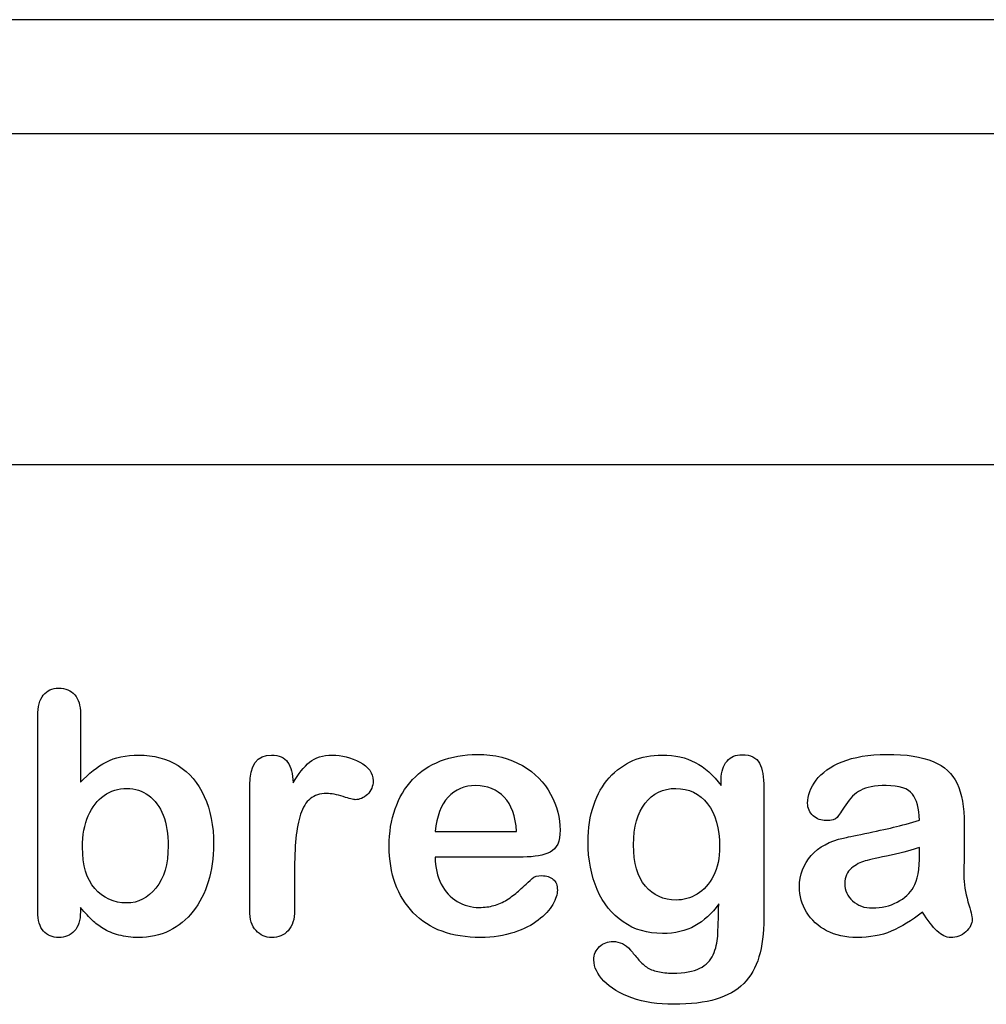
# Model space of a CAD drawing. Units: millimetres. Extents: x 0 to 291, y 0 to 204.
# Drawn here: x 247 to 266, y 7 to 27 of the extents above; entities that cross this region are included whole.
import ezdxf
from ezdxf.enums import TextEntityAlignment as Align

# ---------------------------------------------------------------- set-up
doc = ezdxf.new("R2010")
doc.units = ezdxf.units.MM
for name, color, linetype in [('01029000-03.03', 7, 'Continuous'), ('Default', 7, 'Continuous'), ('Predeterminado', 7, 'Continuous')]:
    doc.layers.add(name, color=color, linetype=linetype)
doc.styles.add('SEACAD_Arial', font='arial.ttf')
doc.dimstyles.new('ISO', dxfattribs={"dimtxt": 3.125, "dimasz": 3.125, "dimexe": 1.5625, "dimexo": 0, "dimgap": 0.78125, "dimtad": 0, "dimlfac": 81.64915, "dimtxsty": 'SEACAD_Arial', "dimblk1": '_SE_FILLED', "dimblk2": '_SE_FILLED', "dimsah": 1, "dimcen": 1.5625, "dimadec": 1, "dimazin": 0, "dimtfac": 0.5, "dimtmove": 0, "dimatfit": 3, "dimfxl": 1, "dimarcsym": 0})

# ---------------------------------------------------------------- blocks, each defined once
blk = doc.blocks.new('SE51')
at = {"layer": '01029000-03.03', "color": 7, "linetype": 'Continuous'}
for p, q in [((271.516, 26.672), (228.016, 26.672)), ((228.016, 24.392), (271.516, 24.392))]:
    blk.add_line(p, q, dxfattribs=at)
blk = doc.blocks.new('DMBLK27')
at = {"layer": 'Predeterminado', "linetype": 'Continuous'}
for points in [[(165.801, 17.245), (165.801, 18.286), (162.676, 17.765)], [(276.431, 17.245), (279.556, 17.765), (276.431, 18.286)]]:
    blk.add_hatch(color=7, dxfattribs=at).paths.add_polyline_path(points)
at = {"layer": 'Predeterminado', "color": 7, "linetype": 'Continuous'}
for p, q in [((162.676, 25.532), (162.676, 16.203)), ((279.556, 25.532), (279.556, 16.203)), ((162.676, 17.765), (215.131, 17.765)), ((227.102, 17.765), (279.556, 17.765))]:
    blk.add_line(p, q, dxfattribs=at)
at = {"layer": 'Predeterminado', "color": 7, "linetype": 'Continuous', "style": 'SEACAD_Arial'}
blk.add_text('1950', height=3.125, dxfattribs=at).set_placement((216.225, 19.328), align=Align.TOP_LEFT)
blk = doc.blocks.new('_SE_FILLED')
at = {"color": 0}
blk.add_line((0, 0), (-1, 0), dxfattribs=at)
blk.add_solid([(0, 0), (-1, -0.1665), (-1, 0.1665), (0, 0)], dxfattribs=at)

msp = doc.modelspace()

# ---------------------------------------------------------------- linework, layer by layer
at = {"layer": 'Default', "color": 7, "linetype": 'Continuous'}
for p, q in [((248.07147, 12.76945), (248.07147, 11.39557)), ((248.07147, 12.76945), (248.07147, 11.39557)), ((255.17572, 10.41102), (256.80699, 10.41102)), ((255.17572, 10.41102), (256.80699, 10.41102)), ((256.93569, 9.89943), (255.17572, 9.89943)), ((256.93569, 9.89943), (255.17572, 9.89943))]:
    msp.add_line(p, q, dxfattribs=at)
for points, knots in [([(248.07147, 8.88914), (248.07147, 8.85911), (248.07147, 8.82908), (248.07147, 8.79905), (248.07147, 8.63174), (248.02964, 8.50304), (247.94921, 8.41616), (247.86728, 8.32769), (247.76259, 8.28746), (247.51163, 8.28746), (247.40867, 8.32929), (247.33145, 8.41616), (247.25565, 8.50144), (247.21883, 8.63174), (247.21883, 8.80226), (247.21883, 10.11072), (247.21883, 11.41917), (247.21883, 12.72762), (247.21883, 12.91102), (247.25423, 13.04937), (247.40223, 13.23598), (247.50519, 13.28103), (247.77546, 13.28103), (247.88164, 13.23598), (247.95886, 13.14911), (248.03626, 13.06204), (248.07147, 12.93354), (248.07147, 12.76945)], [0, 0, 0, 0, 0.0127235, 0.0127235, 0.0127235, 0.07083635, 0.07083635, 0.07083635, 0.11959455, 0.11959455, 0.16835275, 0.16835275, 0.16835275, 0.22634304, 0.22634304, 0.22634304, 0.78076822, 0.78076822, 0.78076822, 0.83392302, 0.83392302, 0.88707782, 0.88707782, 0.94282554, 0.94282554, 0.94282554, 1, 1, 1, 1]), ([(248.07147, 8.88914), (248.07147, 8.85911), (248.07147, 8.82908), (248.07147, 8.79905), (248.07147, 8.63174), (248.02964, 8.50304), (247.94921, 8.41616), (247.86728, 8.32769), (247.76259, 8.28746), (247.51163, 8.28746), (247.40867, 8.32929), (247.33145, 8.41616), (247.25565, 8.50144), (247.21883, 8.63174), (247.21883, 8.80226), (247.21883, 10.11072), (247.21883, 11.41917), (247.21883, 12.72762), (247.21883, 12.91102), (247.25423, 13.04937), (247.40223, 13.23598), (247.50519, 13.28103), (247.77546, 13.28103), (247.88164, 13.23598), (247.95886, 13.14911), (248.03626, 13.06204), (248.07147, 12.93354), (248.07147, 12.76945)], [0, 0, 0, 0, 0.0127235, 0.0127235, 0.0127235, 0.07083635, 0.07083635, 0.07083635, 0.11959455, 0.11959455, 0.16835275, 0.16835275, 0.16835275, 0.22634304, 0.22634304, 0.22634304, 0.78076822, 0.78076822, 0.78076822, 0.83392302, 0.83392302, 0.88707782, 0.88707782, 0.94282554, 0.94282554, 0.94282554, 1, 1, 1, 1]), ([(248.07147, 11.39557), (248.23878, 11.57253), (248.41253, 11.70767), (248.58627, 11.80098), (248.76251, 11.89563), (248.98202, 11.94255), (249.53865, 11.94255), (249.80249, 11.87176), (250.25294, 11.58862), (250.42668, 11.3827), (250.55217, 11.11243), (250.67708, 10.84339), (250.73878, 10.52363), (250.73878, 9.88013), (250.70339, 9.63238), (250.6326, 9.40394), (250.5621, 9.1764), (250.46208, 8.97923), (250.19824, 8.64461), (250.04058, 8.51591), (249.85075, 8.4226), (249.66478, 8.33119), (249.45822, 8.28746), (249.09142, 8.28746), (248.96272, 8.30355), (248.71819, 8.3679), (248.61523, 8.41295), (248.52836, 8.46764), (248.44293, 8.52143), (248.3707, 8.57382), (248.24843, 8.68965), (248.168, 8.77331), (248.07147, 8.88914)], [0, 0, 0, 0, 0.08207077, 0.08207077, 0.08207077, 0.16926154, 0.16926154, 0.27062081, 0.27062081, 0.37198009, 0.37198009, 0.37198009, 0.4970888, 0.4970888, 0.58956046, 0.58956046, 0.58956046, 0.67009502, 0.67009502, 0.75062958, 0.75062958, 0.75062958, 0.82816527, 0.82816527, 0.8751235, 0.8751235, 0.92208174, 0.92208174, 0.92208174, 0.96104087, 0.96104087, 1, 1, 1, 1]), ([(248.07147, 11.39557), (248.23878, 11.57253), (248.41253, 11.70767), (248.58627, 11.80098), (248.76251, 11.89563), (248.98202, 11.94255), (249.53865, 11.94255), (249.80249, 11.87176), (250.25294, 11.58862), (250.42668, 11.3827), (250.55217, 11.11243), (250.67708, 10.84339), (250.73878, 10.52363), (250.73878, 9.88013), (250.70339, 9.63238), (250.6326, 9.40394), (250.5621, 9.1764), (250.46208, 8.97923), (250.19824, 8.64461), (250.04058, 8.51591), (249.85075, 8.4226), (249.66478, 8.33119), (249.45822, 8.28746), (249.09142, 8.28746), (248.96272, 8.30355), (248.71819, 8.3679), (248.61523, 8.41295), (248.52836, 8.46764), (248.44293, 8.52143), (248.3707, 8.57382), (248.24843, 8.68965), (248.168, 8.77331), (248.07147, 8.88914)], [0, 0, 0, 0, 0.08207077, 0.08207077, 0.08207077, 0.16926154, 0.16926154, 0.27062081, 0.27062081, 0.37198009, 0.37198009, 0.37198009, 0.4970888, 0.4970888, 0.58956046, 0.58956046, 0.58956046, 0.67009502, 0.67009502, 0.75062958, 0.75062958, 0.75062958, 0.82816527, 0.82816527, 0.8751235, 0.8751235, 0.92208174, 0.92208174, 0.92208174, 0.96104087, 0.96104087, 1, 1, 1, 1]), ([(252.3604, 9.58733), (252.3604, 9.33637), (252.3604, 9.0854), (252.3604, 8.83444), (252.3604, 8.65104), (252.31858, 8.51591), (252.2317, 8.4226), (252.14793, 8.33262), (252.03865, 8.28746), (251.77803, 8.28746), (251.67186, 8.33251), (251.50455, 8.51912), (251.46272, 8.65426), (251.46272, 8.83444), (251.46272, 9.66884), (251.46272, 10.50325), (251.46272, 11.33766), (251.46272, 11.73984), (251.61072, 11.94255), (252.04831, 11.94255), (252.1577, 11.89428), (252.22205, 11.80098), (252.28894, 11.70399), (252.32501, 11.5661), (252.33145, 11.38592)], [0, 0, 0, 0, 0.11570008, 0.11570008, 0.11570008, 0.18361653, 0.18361653, 0.18361653, 0.24393839, 0.24393839, 0.30278898, 0.30278898, 0.36163957, 0.36163957, 0.36163957, 0.74631507, 0.74631507, 0.74631507, 0.8699698, 0.8699698, 0.9331711, 0.9331711, 0.9331711, 1, 1, 1, 1]), ([(252.3604, 9.58733), (252.3604, 9.33637), (252.3604, 9.0854), (252.3604, 8.83444), (252.3604, 8.65104), (252.31858, 8.51591), (252.2317, 8.4226), (252.14793, 8.33262), (252.03865, 8.28746), (251.77803, 8.28746), (251.67186, 8.33251), (251.50455, 8.51912), (251.46272, 8.65426), (251.46272, 8.83444), (251.46272, 9.66884), (251.46272, 10.50325), (251.46272, 11.33766), (251.46272, 11.73984), (251.61072, 11.94255), (252.04831, 11.94255), (252.1577, 11.89428), (252.22205, 11.80098), (252.28894, 11.70399), (252.32501, 11.5661), (252.33145, 11.38592)], [0, 0, 0, 0, 0.11570008, 0.11570008, 0.11570008, 0.18361653, 0.18361653, 0.18361653, 0.24393839, 0.24393839, 0.30278898, 0.30278898, 0.36163957, 0.36163957, 0.36163957, 0.74631507, 0.74631507, 0.74631507, 0.8699698, 0.8699698, 0.9331711, 0.9331711, 0.9331711, 1, 1, 1, 1]), ([(252.33145, 11.38592), (252.43762, 11.5661), (252.54702, 11.70445), (252.66285, 11.80098), (252.7752, 11.8946), (252.92668, 11.94255), (253.30313, 11.94255), (253.48975, 11.89428), (253.66671, 11.80098), (253.845, 11.70697), (253.93376, 11.58219), (253.93376, 11.31513), (253.89515, 11.22504), (253.82115, 11.15426), (253.74547, 11.08187), (253.66027, 11.04808), (253.54123, 11.04808), (253.46079, 11.06739), (253.33531, 11.10921), (253.20693, 11.15201), (253.09721, 11.17035), (252.86877, 11.17035), (252.75937, 11.13495), (252.67572, 11.06739), (252.59049, 10.99855), (252.52771, 10.89364), (252.43762, 10.62337), (252.40545, 10.45928), (252.38614, 10.27266), (252.36654, 10.08319), (252.3604, 9.85439), (252.3604, 9.58733)], [0, 0, 0, 0, 0.1037189, 0.1037189, 0.1037189, 0.2074965, 0.2074965, 0.30951515, 0.30951515, 0.30951515, 0.39820868, 0.39820868, 0.46288104, 0.46288104, 0.46288104, 0.53702891, 0.53702891, 0.56449108, 0.56449108, 0.56449108, 0.62109579, 0.62109579, 0.69845556, 0.69845556, 0.69845556, 0.78255799, 0.78255799, 0.86666043, 0.86666043, 0.86666043, 1, 1, 1, 1]), ([(252.33145, 11.38592), (252.43762, 11.5661), (252.54702, 11.70445), (252.66285, 11.80098), (252.7752, 11.8946), (252.92668, 11.94255), (253.30313, 11.94255), (253.48975, 11.89428), (253.66671, 11.80098), (253.845, 11.70697), (253.93376, 11.58219), (253.93376, 11.31513), (253.89515, 11.22504), (253.82115, 11.15426), (253.74547, 11.08187), (253.66027, 11.04808), (253.54123, 11.04808), (253.46079, 11.06739), (253.33531, 11.10921), (253.20693, 11.15201), (253.09721, 11.17035), (252.86877, 11.17035), (252.75937, 11.13495), (252.67572, 11.06739), (252.59049, 10.99855), (252.52771, 10.89364), (252.43762, 10.62337), (252.40545, 10.45928), (252.38614, 10.27266), (252.36654, 10.08319), (252.3604, 9.85439), (252.3604, 9.58733)], [0, 0, 0, 0, 0.1037189, 0.1037189, 0.1037189, 0.2074965, 0.2074965, 0.30951515, 0.30951515, 0.30951515, 0.39820868, 0.39820868, 0.46288104, 0.46288104, 0.46288104, 0.53702891, 0.53702891, 0.56449108, 0.56449108, 0.56449108, 0.62109579, 0.62109579, 0.69845556, 0.69845556, 0.69845556, 0.78255799, 0.78255799, 0.86666043, 0.86666043, 0.86666043, 1, 1, 1, 1]), ([(255.17572, 9.89943), (255.17894, 9.69351), (255.21755, 9.51333), (255.37842, 9.20445), (255.4846, 9.0854), (255.61973, 9.00818), (255.75383, 8.93156), (255.89966, 8.88914), (256.16671, 8.88914), (256.26323, 8.90201), (256.35332, 8.92775), (256.44256, 8.95324), (256.53029, 8.9921), (256.61394, 9.04358), (256.69903, 9.09594), (256.77482, 9.15619), (256.84239, 9.21732), (256.91172, 9.28006), (257.00648, 9.36211), (257.11909, 9.46829), (257.16221, 9.50894), (257.22849, 9.5262), (257.40867, 9.5262), (257.48267, 9.50046), (257.54058, 9.4522), (257.59818, 9.4042), (257.62424, 9.32993), (257.62424, 9.15297), (257.59206, 9.05966), (257.53093, 8.95027), (257.46903, 8.8395), (257.37006, 8.7347), (257.11266, 8.53521), (256.95178, 8.45156), (256.75551, 8.38721), (256.5612, 8.3235), (256.33724, 8.28746), (255.50712, 8.28746), (255.05667, 8.45156), (254.73814, 8.78296), (254.41967, 9.1143), (254.25551, 9.55838), (254.25551, 10.38849), (254.29412, 10.63624), (254.37456, 10.86468), (254.45399, 11.09026), (254.56761, 11.28618), (254.72205, 11.45027), (254.87337, 11.61105), (255.05989, 11.73663), (255.5039, 11.91037), (255.74843, 11.9522), (256.0187, 11.95542), (256.37254, 11.95963), (256.67186, 11.8782), (256.92604, 11.73019), (257.17782, 11.58359), (257.36362, 11.39235), (257.61459, 10.9226), (257.67894, 10.68129), (257.67894, 10.21153), (257.61459, 10.06674), (257.48267, 9.99918), (257.3533, 9.93291), (257.17057, 9.89943), (256.93569, 9.89943)], [0, 0, 0, 0, 0.03521842, 0.03521842, 0.07043683, 0.07043683, 0.07043683, 0.10069917, 0.10069917, 0.12169752, 0.12169752, 0.12169752, 0.14103827, 0.14103827, 0.14103827, 0.16046871, 0.16046871, 0.16046871, 0.18572406, 0.18572406, 0.18572406, 0.20044588, 0.20044588, 0.21625821, 0.21625821, 0.21625821, 0.23563107, 0.23563107, 0.25299983, 0.25299983, 0.25299983, 0.2860915, 0.2860915, 0.31918317, 0.31918317, 0.31918317, 0.36327149, 0.36327149, 0.46501376, 0.46501376, 0.46501376, 0.56721935, 0.56721935, 0.61483787, 0.61483787, 0.61483787, 0.66121176, 0.66121176, 0.66121176, 0.70958656, 0.70958656, 0.75796136, 0.75796136, 0.75796136, 0.82195548, 0.82195548, 0.82195548, 0.86950918, 0.86950918, 0.91706289, 0.91706289, 0.96208039, 0.96208039, 0.96208039, 1, 1, 1, 1]), ([(255.17572, 9.89943), (255.17894, 9.69351), (255.21755, 9.51333), (255.37842, 9.20445), (255.4846, 9.0854), (255.61973, 9.00818), (255.75383, 8.93156), (255.89966, 8.88914), (256.16671, 8.88914), (256.26323, 8.90201), (256.35332, 8.92775), (256.44256, 8.95324), (256.53029, 8.9921), (256.61394, 9.04358), (256.69903, 9.09594), (256.77482, 9.15619), (256.84239, 9.21732), (256.91172, 9.28006), (257.00648, 9.36211), (257.11909, 9.46829), (257.16221, 9.50894), (257.22849, 9.5262), (257.40867, 9.5262), (257.48267, 9.50046), (257.54058, 9.4522), (257.59818, 9.4042), (257.62424, 9.32993), (257.62424, 9.15297), (257.59206, 9.05966), (257.53093, 8.95027), (257.46903, 8.8395), (257.37006, 8.7347), (257.11266, 8.53521), (256.95178, 8.45156), (256.75551, 8.38721), (256.5612, 8.3235), (256.33724, 8.28746), (255.50712, 8.28746), (255.05667, 8.45156), (254.73814, 8.78296), (254.41967, 9.1143), (254.25551, 9.55838), (254.25551, 10.38849), (254.29412, 10.63624), (254.37456, 10.86468), (254.45399, 11.09026), (254.56761, 11.28618), (254.72205, 11.45027), (254.87337, 11.61105), (255.05989, 11.73663), (255.5039, 11.91037), (255.74843, 11.9522), (256.0187, 11.95542), (256.37254, 11.95963), (256.67186, 11.8782), (256.92604, 11.73019), (257.17782, 11.58359), (257.36362, 11.39235), (257.61459, 10.9226), (257.67894, 10.68129), (257.67894, 10.21153), (257.61459, 10.06674), (257.48267, 9.99918), (257.3533, 9.93291), (257.17057, 9.89943), (256.93569, 9.89943)], [0, 0, 0, 0, 0.03521842, 0.03521842, 0.07043683, 0.07043683, 0.07043683, 0.10069917, 0.10069917, 0.12169752, 0.12169752, 0.12169752, 0.14103827, 0.14103827, 0.14103827, 0.16046871, 0.16046871, 0.16046871, 0.18572406, 0.18572406, 0.18572406, 0.20044588, 0.20044588, 0.21625821, 0.21625821, 0.21625821, 0.23563107, 0.23563107, 0.25299983, 0.25299983, 0.25299983, 0.2860915, 0.2860915, 0.31918317, 0.31918317, 0.31918317, 0.36327149, 0.36327149, 0.46501376, 0.46501376, 0.46501376, 0.56721935, 0.56721935, 0.61483787, 0.61483787, 0.61483787, 0.66121176, 0.66121176, 0.66121176, 0.70958656, 0.70958656, 0.75796136, 0.75796136, 0.75796136, 0.82195548, 0.82195548, 0.82195548, 0.86950918, 0.86950918, 0.91706289, 0.91706289, 0.96208039, 0.96208039, 0.96208039, 1, 1, 1, 1]), ([(260.85461, 8.95992), (260.71948, 8.76687), (260.5586, 8.61887), (260.37842, 8.51912), (260.19441, 8.41726), (259.97945, 8.3679), (259.42926, 8.3679), (259.16542, 8.4419), (258.9402, 8.59956), (258.718, 8.7551), (258.54123, 8.96636), (258.42218, 9.24628), (258.3038, 9.52464), (258.23878, 9.84152), (258.23878, 10.47537), (258.27739, 10.7199), (258.4254, 11.15748), (258.52836, 11.34087), (258.66349, 11.48888), (258.80169, 11.64024), (258.9595, 11.75271), (259.13646, 11.82993), (259.31225, 11.90664), (259.5097, 11.94255), (259.97945, 11.94255), (260.19824, 11.89107), (260.38486, 11.79454), (260.57278, 11.69734), (260.74522, 11.54358), (260.90609, 11.33122)], [0, 0, 0, 0, 0.082369434, 0.082369434, 0.082369434, 0.169022312, 0.169022312, 0.272339204, 0.272339204, 0.272339204, 0.378022979, 0.378022979, 0.378022979, 0.497731501, 0.497731501, 0.586718367, 0.586718367, 0.675705233, 0.675705233, 0.675705233, 0.749636639, 0.749636639, 0.749636639, 0.822810691, 0.822810691, 0.911506511, 0.911506511, 0.911506511, 1, 1, 1, 1]), ([(260.85461, 8.95992), (260.71948, 8.76687), (260.5586, 8.61887), (260.37842, 8.51912), (260.19441, 8.41726), (259.97945, 8.3679), (259.42926, 8.3679), (259.16542, 8.4419), (258.9402, 8.59956), (258.718, 8.7551), (258.54123, 8.96636), (258.42218, 9.24628), (258.3038, 9.52464), (258.23878, 9.84152), (258.23878, 10.47537), (258.27739, 10.7199), (258.4254, 11.15748), (258.52836, 11.34087), (258.66349, 11.48888), (258.80169, 11.64024), (258.9595, 11.75271), (259.13646, 11.82993), (259.31225, 11.90664), (259.5097, 11.94255), (259.97945, 11.94255), (260.19824, 11.89107), (260.38486, 11.79454), (260.57278, 11.69734), (260.74522, 11.54358), (260.90609, 11.33122)], [0, 0, 0, 0, 0.082369434, 0.082369434, 0.082369434, 0.169022312, 0.169022312, 0.272339204, 0.272339204, 0.272339204, 0.378022979, 0.378022979, 0.378022979, 0.497731501, 0.497731501, 0.586718367, 0.586718367, 0.675705233, 0.675705233, 0.675705233, 0.749636639, 0.749636639, 0.749636639, 0.822810691, 0.822810691, 0.911506511, 0.911506511, 0.911506511, 1, 1, 1, 1]), ([(260.90609, 11.33122), (260.90609, 11.37305), (260.90609, 11.41488), (260.90609, 11.4567), (260.90609, 11.61114), (260.9447, 11.73341), (261.02192, 11.82028), (261.09754, 11.90536), (261.19888, 11.94898), (261.49811, 11.94898), (261.61394, 11.89107), (261.67186, 11.77845), (261.73108, 11.6633), (261.75873, 11.50175), (261.75873, 11.28618)], [0, 0, 0, 0, 0.07096404, 0.07096404, 0.07096404, 0.29166088, 0.29166088, 0.29166088, 0.46455004, 0.46455004, 0.71478434, 0.71478434, 0.71478434, 1, 1, 1, 1]), ([(260.90609, 11.33122), (260.90609, 11.37305), (260.90609, 11.41488), (260.90609, 11.4567), (260.90609, 11.61114), (260.9447, 11.73341), (261.02192, 11.82028), (261.09754, 11.90536), (261.19888, 11.94898), (261.49811, 11.94898), (261.61394, 11.89107), (261.67186, 11.77845), (261.73108, 11.6633), (261.75873, 11.50175), (261.75873, 11.28618)], [0, 0, 0, 0, 0.07096404, 0.07096404, 0.07096404, 0.29166088, 0.29166088, 0.29166088, 0.46455004, 0.46455004, 0.71478434, 0.71478434, 0.71478434, 1, 1, 1, 1]), ([(264.87971, 10.63624), (264.86684, 10.87434), (264.82179, 11.0513), (264.73492, 11.16069), (264.64773, 11.2705), (264.47752, 11.328), (264.21047, 11.33122), (263.9821, 11.33397), (263.8115, 11.29583), (263.69567, 11.2347), (263.58103, 11.17419), (263.48331, 11.07382), (263.39966, 10.94512), (263.31696, 10.81789), (263.2613, 10.73277), (263.19052, 10.64911), (263.11973, 10.62981), (262.90738, 10.62981), (262.82051, 10.66198), (262.6725, 10.79068), (262.63711, 10.87434), (262.63711, 11.13495), (262.69181, 11.28939), (262.80442, 11.4374), (262.91858, 11.58744), (263.09078, 11.71089), (263.56697, 11.90394), (263.86298, 11.9522), (264.2169, 11.95542), (264.61259, 11.95901), (264.92475, 11.90715), (265.14998, 11.81385), (265.37795, 11.7194), (265.53608, 11.57253), (265.62939, 11.36983), (265.72326, 11.16591), (265.77096, 10.89686), (265.77096, 10.3531), (265.77096, 10.17292), (265.77096, 10.02492), (265.77096, 9.87691), (265.76774, 9.71604), (265.76452, 9.53585), (265.76148, 9.36538), (265.79348, 9.18836), (265.84818, 9.00497), (265.90314, 8.82069), (265.93183, 8.70574), (265.93183, 8.56095), (265.89, 8.4773), (265.80313, 8.40008), (265.71606, 8.32268), (265.61652, 8.28746), (265.4106, 8.28746), (265.32051, 8.33251), (265.2272, 8.41938), (265.13722, 8.50316), (265.04058, 8.62852), (264.93762, 8.79583)], [0, 0, 0, 0, 0.0501182, 0.0501182, 0.0501182, 0.10176439, 0.10176439, 0.10176439, 0.14977598, 0.14977598, 0.14977598, 0.18777501, 0.18777501, 0.18777501, 0.21623516, 0.21623516, 0.24469531, 0.24469531, 0.26990287, 0.26990287, 0.29511043, 0.29511043, 0.33370951, 0.33370951, 0.33370951, 0.40429202, 0.40429202, 0.47487453, 0.47487453, 0.47487453, 0.56109021, 0.56109021, 0.56109021, 0.62189577, 0.62189577, 0.62189577, 0.69732684, 0.69732684, 0.74566131, 0.74566131, 0.74566131, 0.79006097, 0.79006097, 0.79006097, 0.83904074, 0.83904074, 0.83904074, 0.86151972, 0.86151972, 0.89854391, 0.89854391, 0.89854391, 0.93038341, 0.93038341, 0.95676471, 0.95676471, 0.95676471, 1, 1, 1, 1]), ([(264.87971, 10.63624), (264.86684, 10.87434), (264.82179, 11.0513), (264.73492, 11.16069), (264.64773, 11.2705), (264.47752, 11.328), (264.21047, 11.33122), (263.9821, 11.33397), (263.8115, 11.29583), (263.69567, 11.2347), (263.58103, 11.17419), (263.48331, 11.07382), (263.39966, 10.94512), (263.31696, 10.81789), (263.2613, 10.73277), (263.19052, 10.64911), (263.11973, 10.62981), (262.90738, 10.62981), (262.82051, 10.66198), (262.6725, 10.79068), (262.63711, 10.87434), (262.63711, 11.13495), (262.69181, 11.28939), (262.80442, 11.4374), (262.91858, 11.58744), (263.09078, 11.71089), (263.56697, 11.90394), (263.86298, 11.9522), (264.2169, 11.95542), (264.61259, 11.95901), (264.92475, 11.90715), (265.14998, 11.81385), (265.37795, 11.7194), (265.53608, 11.57253), (265.62939, 11.36983), (265.72326, 11.16591), (265.77096, 10.89686), (265.77096, 10.3531), (265.77096, 10.17292), (265.77096, 10.02492), (265.77096, 9.87691), (265.76774, 9.71604), (265.76452, 9.53585), (265.76148, 9.36538), (265.79348, 9.18836), (265.84818, 9.00497), (265.90314, 8.82069), (265.93183, 8.70574), (265.93183, 8.56095), (265.89, 8.4773), (265.80313, 8.40008), (265.71606, 8.32268), (265.61652, 8.28746), (265.4106, 8.28746), (265.32051, 8.33251), (265.2272, 8.41938), (265.13722, 8.50316), (265.04058, 8.62852), (264.93762, 8.79583)], [0, 0, 0, 0, 0.0501182, 0.0501182, 0.0501182, 0.10176439, 0.10176439, 0.10176439, 0.14977598, 0.14977598, 0.14977598, 0.18777501, 0.18777501, 0.18777501, 0.21623516, 0.21623516, 0.24469531, 0.24469531, 0.26990287, 0.26990287, 0.29511043, 0.29511043, 0.33370951, 0.33370951, 0.33370951, 0.40429202, 0.40429202, 0.47487453, 0.47487453, 0.47487453, 0.56109021, 0.56109021, 0.56109021, 0.62189577, 0.62189577, 0.62189577, 0.69732684, 0.69732684, 0.74566131, 0.74566131, 0.74566131, 0.79006097, 0.79006097, 0.79006097, 0.83904074, 0.83904074, 0.83904074, 0.86151972, 0.86151972, 0.89854391, 0.89854391, 0.89854391, 0.93038341, 0.93038341, 0.95676471, 0.95676471, 0.95676471, 1, 1, 1, 1]), ([(248.1133, 10.0957), (248.1133, 9.73534), (248.19374, 9.45863), (248.35783, 9.2688), (248.52351, 9.07713), (248.73428, 8.97923), (249.22655, 8.97923), (249.42282, 9.07897), (249.5837, 9.27524), (249.74587, 9.47308), (249.82823, 9.75465), (249.82823, 10.35954), (249.79605, 10.56224), (249.72849, 10.73598), (249.66158, 10.90802), (249.56118, 11.03843), (249.43891, 11.13174), (249.31461, 11.2266), (249.16864, 11.27331), (248.8308, 11.27331), (248.67636, 11.22504), (248.54444, 11.13174), (248.41038, 11.03691), (248.30635, 10.90329), (248.15191, 10.54937), (248.1133, 10.34023), (248.1133, 10.0957)], [0, 0, 0, 0, 0.13700578, 0.13700578, 0.13700578, 0.25567408, 0.25567408, 0.35575578, 0.35575578, 0.35575578, 0.49955291, 0.49955291, 0.5928949, 0.5928949, 0.5928949, 0.67015395, 0.67015395, 0.67015395, 0.74369432, 0.74369432, 0.81864893, 0.81864893, 0.81864893, 0.90932447, 0.90932447, 1, 1, 1, 1]), ([(248.1133, 10.0957), (248.1133, 9.73534), (248.19374, 9.45863), (248.35783, 9.2688), (248.52351, 9.07713), (248.73428, 8.97923), (249.22655, 8.97923), (249.42282, 9.07897), (249.5837, 9.27524), (249.74587, 9.47308), (249.82823, 9.75465), (249.82823, 10.35954), (249.79605, 10.56224), (249.72849, 10.73598), (249.66158, 10.90802), (249.56118, 11.03843), (249.43891, 11.13174), (249.31461, 11.2266), (249.16864, 11.27331), (248.8308, 11.27331), (248.67636, 11.22504), (248.54444, 11.13174), (248.41038, 11.03691), (248.30635, 10.90329), (248.15191, 10.54937), (248.1133, 10.34023), (248.1133, 10.0957)], [0, 0, 0, 0, 0.13700578, 0.13700578, 0.13700578, 0.25567408, 0.25567408, 0.35575578, 0.35575578, 0.35575578, 0.49955291, 0.49955291, 0.5928949, 0.5928949, 0.5928949, 0.67015395, 0.67015395, 0.67015395, 0.74369432, 0.74369432, 0.81864893, 0.81864893, 0.81864893, 0.90932447, 0.90932447, 1, 1, 1, 1]), ([(256.80699, 10.41102), (256.78447, 10.71668), (256.70403, 10.94834), (256.55924, 11.09956), (256.41285, 11.25246), (256.22462, 11.328), (255.98975, 11.33122), (255.76461, 11.33431), (255.58112, 11.25078), (255.43634, 11.09634), (255.29305, 10.94351), (255.20789, 10.71346), (255.17572, 10.41102)], [0, 0, 0, 0, 0.27189219, 0.27189219, 0.27189219, 0.50230013, 0.50230013, 0.50230013, 0.72822163, 0.72822163, 0.72822163, 1, 1, 1, 1]), ([(256.80699, 10.41102), (256.78447, 10.71668), (256.70403, 10.94834), (256.55924, 11.09956), (256.41285, 11.25246), (256.22462, 11.328), (255.98975, 11.33122), (255.76461, 11.33431), (255.58112, 11.25078), (255.43634, 11.09634), (255.29305, 10.94351), (255.20789, 10.71346), (255.17572, 10.41102)], [0, 0, 0, 0, 0.27189219, 0.27189219, 0.27189219, 0.50230013, 0.50230013, 0.50230013, 0.72822163, 0.72822163, 0.72822163, 1, 1, 1, 1]), ([(261.75873, 11.28618), (261.75873, 10.41423), (261.75873, 9.54229), (261.75873, 8.67035), (261.75873, 8.37112), (261.72655, 8.11372), (261.59785, 7.68257), (261.49489, 7.50561), (261.35654, 7.36404), (261.21662, 7.22086), (261.02836, 7.11951), (260.80313, 7.05194), (260.57407, 6.98322), (260.29155, 6.94898), (259.64161, 6.94898), (259.36491, 6.99081), (259.11716, 7.07768), (258.87514, 7.16255), (258.68601, 7.27717), (258.5541, 7.41552), (258.42379, 7.55219), (258.35461, 7.69223), (258.35461, 7.94641), (258.39322, 8.03328), (258.46722, 8.10407), (258.54291, 8.17646), (258.63453, 8.20703), (258.87263, 8.20703), (258.98846, 8.15233), (259.0882, 8.0365), (259.13898, 7.97753), (259.18794, 7.91745), (259.23942, 7.85632), (259.28957, 7.79677), (259.3456, 7.74371), (259.40674, 7.69866), (259.46842, 7.65321), (259.54509, 7.62466), (259.63518, 7.60535), (259.72285, 7.58657), (259.82179, 7.57318), (260.16928, 7.57318), (260.34946, 7.60535), (260.47495, 7.6697), (260.60298, 7.73536), (260.69374, 7.82736), (260.7967, 8.05902), (260.82887, 8.1845), (260.83531, 8.31642), (260.84191, 8.45171), (260.85139, 8.66391), (260.85461, 8.95992)], [0, 0, 0, 0, 0.22744553, 0.22744553, 0.22744553, 0.28841654, 0.28841654, 0.34938755, 0.34938755, 0.34938755, 0.40522694, 0.40522694, 0.40522694, 0.48320482, 0.48320482, 0.55382629, 0.55382629, 0.55382629, 0.61144598, 0.61144598, 0.61144598, 0.64990955, 0.64990955, 0.67897091, 0.67897091, 0.67897091, 0.70612029, 0.70612029, 0.73985135, 0.73985135, 0.73985135, 0.76030473, 0.76030473, 0.76030473, 0.78033983, 0.78033983, 0.78033983, 0.80195828, 0.80195828, 0.80195828, 0.82606264, 0.82606264, 0.87633746, 0.87633746, 0.87633746, 0.91017826, 0.91017826, 0.94401907, 0.94401907, 0.94401907, 1, 1, 1, 1]), ([(261.75873, 11.28618), (261.75873, 10.41423), (261.75873, 9.54229), (261.75873, 8.67035), (261.75873, 8.37112), (261.72655, 8.11372), (261.59785, 7.68257), (261.49489, 7.50561), (261.35654, 7.36404), (261.21662, 7.22086), (261.02836, 7.11951), (260.80313, 7.05194), (260.57407, 6.98322), (260.29155, 6.94898), (259.64161, 6.94898), (259.36491, 6.99081), (259.11716, 7.07768), (258.87514, 7.16255), (258.68601, 7.27717), (258.5541, 7.41552), (258.42379, 7.55219), (258.35461, 7.69223), (258.35461, 7.94641), (258.39322, 8.03328), (258.46722, 8.10407), (258.54291, 8.17646), (258.63453, 8.20703), (258.87263, 8.20703), (258.98846, 8.15233), (259.0882, 8.0365), (259.13898, 7.97753), (259.18794, 7.91745), (259.23942, 7.85632), (259.28957, 7.79677), (259.3456, 7.74371), (259.40674, 7.69866), (259.46842, 7.65321), (259.54509, 7.62466), (259.63518, 7.60535), (259.72285, 7.58657), (259.82179, 7.57318), (260.16928, 7.57318), (260.34946, 7.60535), (260.47495, 7.6697), (260.60298, 7.73536), (260.69374, 7.82736), (260.7967, 8.05902), (260.82887, 8.1845), (260.83531, 8.31642), (260.84191, 8.45171), (260.85139, 8.66391), (260.85461, 8.95992)], [0, 0, 0, 0, 0.22744553, 0.22744553, 0.22744553, 0.28841654, 0.28841654, 0.34938755, 0.34938755, 0.34938755, 0.40522694, 0.40522694, 0.40522694, 0.48320482, 0.48320482, 0.55382629, 0.55382629, 0.55382629, 0.61144598, 0.61144598, 0.61144598, 0.64990955, 0.64990955, 0.67897091, 0.67897091, 0.67897091, 0.70612029, 0.70612029, 0.73985135, 0.73985135, 0.73985135, 0.76030473, 0.76030473, 0.76030473, 0.78033983, 0.78033983, 0.78033983, 0.80195828, 0.80195828, 0.80195828, 0.82606264, 0.82606264, 0.87633746, 0.87633746, 0.87633746, 0.91017826, 0.91017826, 0.94401907, 0.94401907, 0.94401907, 1, 1, 1, 1]), ([(259.14933, 10.14396), (259.14933, 9.78039), (259.22655, 9.50368), (259.38743, 9.31706), (259.54693, 9.13204), (259.75101, 9.03714), (260.14998, 9.03714), (260.29155, 9.07575), (260.42347, 9.15619), (260.55773, 9.23806), (260.66478, 9.35889), (260.83209, 9.68064), (260.87392, 9.87691), (260.87392, 10.47537), (260.79348, 10.76172), (260.6326, 10.96764), (260.47329, 11.17157), (260.25937, 11.27331), (259.73814, 11.27331), (259.53544, 11.17356), (259.381, 10.9773), (259.22812, 10.78302), (259.14933, 10.50432), (259.14933, 10.14396)], [0, 0, 0, 0, 0.13829671, 0.13829671, 0.13829671, 0.25134094, 0.25134094, 0.31800804, 0.31800804, 0.31800804, 0.40631552, 0.40631552, 0.494623, 0.494623, 0.63444318, 0.63444318, 0.63444318, 0.74929575, 0.74929575, 0.86134705, 0.86134705, 0.86134705, 1, 1, 1, 1]), ([(259.14933, 10.14396), (259.14933, 9.78039), (259.22655, 9.50368), (259.38743, 9.31706), (259.54693, 9.13204), (259.75101, 9.03714), (260.14998, 9.03714), (260.29155, 9.07575), (260.42347, 9.15619), (260.55773, 9.23806), (260.66478, 9.35889), (260.83209, 9.68064), (260.87392, 9.87691), (260.87392, 10.47537), (260.79348, 10.76172), (260.6326, 10.96764), (260.47329, 11.17157), (260.25937, 11.27331), (259.73814, 11.27331), (259.53544, 11.17356), (259.381, 10.9773), (259.22812, 10.78302), (259.14933, 10.50432), (259.14933, 10.14396)], [0, 0, 0, 0, 0.13829671, 0.13829671, 0.13829671, 0.25134094, 0.25134094, 0.31800804, 0.31800804, 0.31800804, 0.40631552, 0.40631552, 0.494623, 0.494623, 0.63444318, 0.63444318, 0.63444318, 0.74929575, 0.74929575, 0.86134705, 0.86134705, 0.86134705, 1, 1, 1, 1]), ([(264.93762, 8.79583), (264.72205, 8.6253), (264.51291, 8.49982), (264.31021, 8.41295), (264.10867, 8.32657), (263.87906, 8.28746), (263.39644, 8.28746), (263.19374, 8.33251), (263.01677, 8.4226), (262.84107, 8.51205), (262.71111, 8.63817), (262.61459, 8.79261), (262.51752, 8.94792), (262.47302, 9.11758), (262.47302, 9.54551), (262.55345, 9.75465), (262.70789, 9.92839), (262.86375, 10.10373), (263.08112, 10.21797), (263.35461, 10.2791), (263.41251, 10.29204), (263.5541, 10.32093), (263.77932, 10.36919), (264.00389, 10.41731), (264.1976, 10.45606), (264.35526, 10.49467), (264.51595, 10.53402), (264.69309, 10.58154), (264.87971, 10.63624)], [0, 0, 0, 0, 0.11973543, 0.11973543, 0.11973543, 0.23354145, 0.23354145, 0.33582281, 0.33582281, 0.33582281, 0.42572414, 0.42572414, 0.42572414, 0.51069111, 0.51069111, 0.6239804, 0.6239804, 0.6239804, 0.74549011, 0.74549011, 0.74549011, 0.81601058, 0.81601058, 0.81601058, 0.91175712, 0.91175712, 0.91175712, 1, 1, 1, 1]), ([(264.93762, 8.79583), (264.72205, 8.6253), (264.51291, 8.49982), (264.31021, 8.41295), (264.10867, 8.32657), (263.87906, 8.28746), (263.39644, 8.28746), (263.19374, 8.33251), (263.01677, 8.4226), (262.84107, 8.51205), (262.71111, 8.63817), (262.61459, 8.79261), (262.51752, 8.94792), (262.47302, 9.11758), (262.47302, 9.54551), (262.55345, 9.75465), (262.70789, 9.92839), (262.86375, 10.10373), (263.08112, 10.21797), (263.35461, 10.2791), (263.41251, 10.29204), (263.5541, 10.32093), (263.77932, 10.36919), (264.00389, 10.41731), (264.1976, 10.45606), (264.35526, 10.49467), (264.51595, 10.53402), (264.69309, 10.58154), (264.87971, 10.63624)], [0, 0, 0, 0, 0.11973543, 0.11973543, 0.11973543, 0.23354145, 0.23354145, 0.33582281, 0.33582281, 0.33582281, 0.42572414, 0.42572414, 0.42572414, 0.51069111, 0.51069111, 0.6239804, 0.6239804, 0.6239804, 0.74549011, 0.74549011, 0.74549011, 0.81601058, 0.81601058, 0.81601058, 0.91175712, 0.91175712, 0.91175712, 1, 1, 1, 1]), ([(264.87971, 10.09248), (264.74779, 10.04422), (264.55796, 9.99274), (264.30699, 9.93804), (264.0567, 9.88349), (263.8855, 9.84474), (263.78897, 9.82221), (263.69174, 9.79952), (263.59914, 9.74499), (263.51227, 9.67421), (263.42382, 9.60214), (263.38035, 9.49724), (263.38035, 9.23019), (263.43183, 9.11436), (263.53479, 9.02105)], [0, 0, 0, 0, 0.27253326, 0.27253326, 0.27253326, 0.516247846, 0.516247846, 0.516247846, 0.661564127, 0.661564127, 0.661564127, 0.824665753, 0.824665753, 1, 1, 1, 1]), ([(264.87971, 10.09248), (264.74779, 10.04422), (264.55796, 9.99274), (264.30699, 9.93804), (264.0567, 9.88349), (263.8855, 9.84474), (263.78897, 9.82221), (263.69174, 9.79952), (263.59914, 9.74499), (263.51227, 9.67421), (263.42382, 9.60214), (263.38035, 9.49724), (263.38035, 9.23019), (263.43183, 9.11436), (263.53479, 9.02105)], [0, 0, 0, 0, 0.27253326, 0.27253326, 0.27253326, 0.516247846, 0.516247846, 0.516247846, 0.661564127, 0.661564127, 0.661564127, 0.824665753, 0.824665753, 1, 1, 1, 1]), ([(263.53479, 9.02105), (263.63935, 8.9263), (263.77289, 8.87627), (263.93698, 8.87948), (264.11381, 8.88295), (264.27803, 8.91488), (264.42926, 8.99531), (264.57664, 9.07371), (264.68988, 9.17228), (264.75744, 9.29454), (264.83347, 9.43211), (264.87971, 9.65168), (264.87971, 9.96378), (264.87971, 10.00668), (264.87971, 10.04958), (264.87971, 10.09248)], [0, 0, 0, 0, 0.1975128, 0.1975128, 0.1975128, 0.42813939, 0.42813939, 0.42813939, 0.63159549, 0.63159549, 0.63159549, 0.94191117, 0.94191117, 0.94191117, 1, 1, 1, 1]), ([(263.53479, 9.02105), (263.63935, 8.9263), (263.77289, 8.87627), (263.93698, 8.87948), (264.11381, 8.88295), (264.27803, 8.91488), (264.42926, 8.99531), (264.57664, 9.07371), (264.68988, 9.17228), (264.75744, 9.29454), (264.83347, 9.43211), (264.87971, 9.65168), (264.87971, 9.96378), (264.87971, 10.00668), (264.87971, 10.04958), (264.87971, 10.09248)], [0, 0, 0, 0, 0.1975128, 0.1975128, 0.1975128, 0.42813939, 0.42813939, 0.42813939, 0.63159549, 0.63159549, 0.63159549, 0.94191117, 0.94191117, 0.94191117, 1, 1, 1, 1])]:
    msp.add_open_spline(points, degree=3, knots=knots, dxfattribs=at)

# ---------------------------------------------------------------- block references
at = {"layer": 'Predeterminado'}
msp.add_blockref('SE51', (0, 0), dxfattribs=at)

# ---------------------------------------------------------------- dimensions: what is measured, and where the dimension line sits
at = {"layer": 'Predeterminado', "color": 7, "linetype": 'Continuous'}
dim = msp.add_linear_dim(base=(162.67649, 17.76541), p1=(162.67649, 25.53212), p2=(279.55649, 25.53212), angle=0, text='\\A1;<>', dimstyle='ISO', override={"dimdec": 0, "dimlfac": 16.666667, "dimrnd": 10, "dimtdec": 4}, dxfattribs=at)
dim.commit()
dim.dimension.update_dxf_attribs({"geometry": 'DMBLK27', "text_midpoint": (221.11649, 17.76541), "dimtype": 161})

doc.saveas('drawing.dxf')
